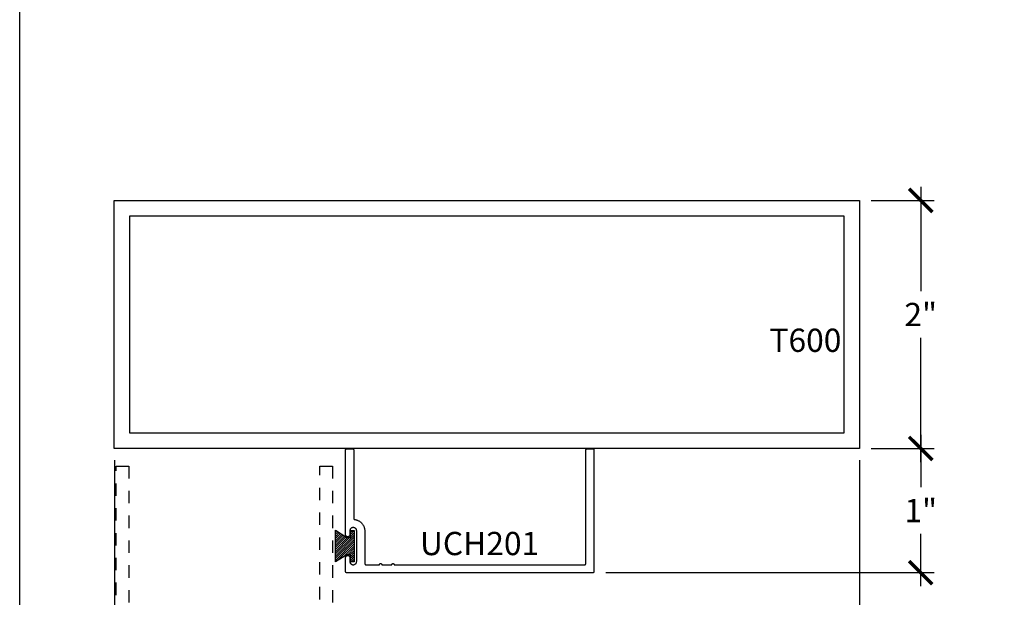
# Model space of a CAD drawing. Units: inches. Extents: x 0 to 108, y 0 to 43.
# Drawn here: x 76 to 84, y 15 to 20 of the extents above; entities that cross this region are included whole.
import ezdxf

# ---------------------------------------------------------------- set-up
doc = ezdxf.new("R2010")
doc.units = ezdxf.units.IN
doc.header["$LTSCALE"] = 0.5
doc.header["$MEASUREMENT"] = 0
doc.linetypes.add('HIDDEN2', pattern=[0.1875, 0.125, -0.0625])
for name, color, linetype in [('Arcadia-Dim', 4, 'Continuous'), ('Arcadia-Hidden', 1, 'HIDDEN2'), ('Arcadia-Profile', 5, 'Continuous'), ('Arcadia-Shade', 8, 'Continuous'), ('Arcadia-Text', 3, 'Continuous')]:
    doc.layers.add(name, color=color, linetype=linetype)
doc.layers.add('Arcadia-Mview', color=6, linetype='Continuous', plot=False)
doc.styles.get("Standard").update_dxf_attribs({"font": 'ARIALN.TTF'})
doc.dimstyles.new('Arcadia-2', dxfattribs={"dimscale": 2, "dimtxt": 0.0938, "dimasz": 0.0938, "dimexe": 0.0546, "dimexo": 0.0469, "dimgap": 0.0469, "dimtad": 0, "dimtih": 1, "dimdec": 4, "dimrnd": 0.0625, "dimzin": 3, "dimdsep": 46, "dimlunit": 4, "dimtxsty": 'Standard', "dimblk": 'ARCHTICK', "dimcen": 0.0469, "dimdle": 0.0546, "dimclrd": 256, "dimclre": 256, "dimclrt": 256, "dimadec": 0, "dimazin": 0, "dimtfac": 0.75, "dimtix": 1, "dimtmove": 2, "dimatfit": 3, "dimfxl": 1, "dimtolj": 1, "dimtzin": 3, "dimlwd": -3, "dimlwe": -3, "dimarcsym": 0})

# ---------------------------------------------------------------- blocks, each defined once
blk = doc.blocks.new('MO-HAIR')
at = {"layer": 'Arcadia-Shade', "lineweight": -3}
h = blk.add_hatch(dxfattribs=at)
h.set_pattern_fill('ANSI31', color=256, scale=0.1, angle=90, style=0)
h.set_pattern_definition([(135, (31.84475, -51.785262), (-0.0088388348, -0.0088388348), [])])
h.paths.add_polyline_path([(0, 0), (0.0586, 0.0918), (0.0586, 0.1207), (0.0011, 0.1207), (0.0011, 0.1519), (0.2544, 0.1519), (0.2544, 0.1207), (0.1969, 0.1207), (0.1969, 0.0918), (0.2555, 0)])
at = {"layer": 'Arcadia-Profile'}
blk.add_lwpolyline([(0, 0), (0.0586, 0.0918), (0.0586, 0.1207), (0.0011, 0.1207), (0.0011, 0.1519), (0.2544, 0.1519), (0.2544, 0.1207), (0.1969, 0.1207), (0.1969, 0.0918), (0.2555, 0)], close=True, dxfattribs=at)
blk.add_lwpolyline([(0, 0), (0.0586, 0.0918), (0.0586, 0.1207), (0.0011, 0.1207), (0.0011, 0.1519), (0.2544, 0.1519), (0.2544, 0.1207), (0.1969, 0.1207), (0.1969, 0.0918), (0.2555, 0)], close=True, dxfattribs=at)
blk = doc.blocks.new('_ArchTick')
at = {"color": 0, "linetype": 'ByBlock', "lineweight": -3, "const_width": 0.15}
blk.add_lwpolyline([(-0.5, -0.5), (0.5, 0.5)], dxfattribs=at)
blk = doc.blocks.new('*D58')
at = {"layer": 'Arcadia-Dim', "lineweight": -3, "transparency": 16777216}
for p, q in [((76.7621, 16.1709), (76.7621, 11.4072)), ((82.7621, 16.1709), (82.7621, 11.4072)), ((76.6529, 11.5164), (79.5793, 11.5164)), ((82.8713, 11.5164), (79.9449, 11.5164))]:
    blk.add_line(p, q, dxfattribs=at)
at = {"layer": 'Defpoints', "color": 0, "lineweight": -3, "transparency": 16777216}
for p in [(76.7621, 16.2647), (82.7621, 16.2647), (82.7621, 11.5164)]:
    blk.add_point(p, dxfattribs=at)
at = {"layer": 'Arcadia-Dim', "lineweight": -3, "transparency": 16777216, "xscale": 0.1876, "yscale": 0.1876, "zscale": 0.1876, "rotation": 180}
blk.add_blockref('_ArchTick', (76.7621, 11.5164), dxfattribs=at)
at = {"layer": 'Arcadia-Dim', "lineweight": -3, "transparency": 16777216, "xscale": 0.1876, "yscale": 0.1876, "zscale": 0.1876}
blk.add_blockref('_ArchTick', (82.7621, 11.5164), dxfattribs=at)
at = {"layer": 'Arcadia-Dim', "lineweight": -3, "transparency": 16777216, "insert": (79.7621, 11.5164), "char_height": 0.1876, "attachment_point": 5}
blk.add_mtext('\\A1;6"', dxfattribs=at)
blk = doc.blocks.new('*D59')
at = {"layer": 'Arcadia-Dim', "lineweight": -3, "transparency": 16777216}
for p, q in [((83.2556, 18.3739), (83.2556, 17.5327)), ((82.8559, 18.2647), (83.3648, 18.2647)), ((83.2556, 16.1555), (83.2556, 17.1567)), ((82.8559, 16.2647), (83.3648, 16.2647))]:
    blk.add_line(p, q, dxfattribs=at)
at = {"layer": 'Defpoints', "color": 0, "lineweight": -3, "transparency": 16777216}
for p in [(82.7621, 18.2647), (82.7621, 16.2647), (83.2556, 16.2647)]:
    blk.add_point(p, dxfattribs=at)
at = {"layer": 'Arcadia-Dim', "lineweight": -3, "transparency": 16777216, "xscale": 0.1876, "yscale": 0.1876, "zscale": 0.1876}
for p, rotation in [((83.2556, 18.2647), 90), ((83.2556, 16.2647), 270)]:
    blk.add_blockref('_ArchTick', p, dxfattribs=dict(at, rotation=rotation))
at = {"layer": 'Arcadia-Dim', "lineweight": -3, "transparency": 16777216, "insert": (83.2556, 17.3447), "char_height": 0.1876, "attachment_point": 5}
blk.add_mtext('\\A1;2"', dxfattribs=at)
blk = doc.blocks.new('*D60')
at = {"layer": 'Arcadia-Dim', "lineweight": -3, "transparency": 16777216}
for p, q in [((83.2556, 16.3739), (83.2556, 15.9526)), ((82.8559, 16.2647), (83.3648, 16.2647)), ((83.2556, 15.1554), (83.2556, 15.5766)), ((80.7209, 15.2646), (83.3648, 15.2646))]:
    blk.add_line(p, q, dxfattribs=at)
at = {"layer": 'Defpoints', "color": 0, "lineweight": -3, "transparency": 16777216}
for p in [(82.7621, 16.2647), (83.2556, 16.2647), (80.6271, 15.2646)]:
    blk.add_point(p, dxfattribs=at)
at = {"layer": 'Arcadia-Dim', "lineweight": -3, "transparency": 16777216, "xscale": 0.1876, "yscale": 0.1876, "zscale": 0.1876}
for p, rotation in [((83.2556, 16.2647), 90), ((83.2556, 15.2646), 270)]:
    blk.add_blockref('_ArchTick', p, dxfattribs=dict(at, rotation=rotation))
at = {"layer": 'Arcadia-Dim', "lineweight": -3, "transparency": 16777216, "insert": (83.2556, 15.7646), "char_height": 0.1876, "attachment_point": 5}
blk.add_mtext('\\A1;1"', dxfattribs=at)

msp = doc.modelspace()

# ---------------------------------------------------------------- linework, layer by layer
at = {"layer": 'Arcadia-Hidden'}
for points in [[(76.77809, 12.88367), (76.77809, 16.12367), (76.87809, 16.12367), (76.87809, 14.44867)], [(78.41809, 14.44867), (78.41809, 16.12367), (78.51809, 16.12367), (78.51809, 12.88367)]]:
    msp.add_lwpolyline(points, dxfattribs=at)
at = {"layer": 'Arcadia-Mview', "lineweight": -3}
msp.add_lwpolyline([(76, 37.31833), (108, 37.31833), (108, 0), (76, 0)], close=True, dxfattribs=at)
at = {"layer": 'Arcadia-Profile'}
for points in [[(82.76209, 18.26467), (82.76209, 16.26467), (76.76209, 16.26467), (76.76209, 18.26467)], [(82.63709, 18.13967), (82.63709, 16.38967), (76.88709, 16.38967), (76.88709, 18.13967)], [(80.62453, 15.27302), (80.62452, 15.27249), (80.62448, 15.27197), (80.62441, 15.27145), (80.62431, 15.27094), (80.62419, 15.27043), (80.62404, 15.26993), (80.62387, 15.26943), (80.62367, 15.26895), (80.62344, 15.26848), (80.62319, 15.26802), (80.62292, 15.26757), (80.62262, 15.26714), (80.6223, 15.26672), (80.62196, 15.26632), (80.6216, 15.26594), (80.62122, 15.26558), (80.62083, 15.26524), (80.62041, 15.26493), (80.61998, 15.26463), (80.61953, 15.26436), (80.61907, 15.26411), (80.6186, 15.26388), (80.61812, 15.26368), (80.61762, 15.2635), (80.61712, 15.26336), (80.61661, 15.26323), (80.6161, 15.26314), (80.61558, 15.26307), (80.61506, 15.26303), (80.61453, 15.26302), (78.63453, 15.26302), (78.63401, 15.26303), (78.63349, 15.26307), (78.63297, 15.26314), (78.63245, 15.26323), (78.63194, 15.26336), (78.63144, 15.2635), (78.63095, 15.26368), (78.63047, 15.26388), (78.62999, 15.26411), (78.62953, 15.26436), (78.62909, 15.26463), (78.62865, 15.26493), (78.62824, 15.26524), (78.62784, 15.26558), (78.62746, 15.26594), (78.6271, 15.26632), (78.62676, 15.26672), (78.62644, 15.26714), (78.62615, 15.26757), (78.62587, 15.26802), (78.62562, 15.26848), (78.6254, 15.26895), (78.6252, 15.26943), (78.62502, 15.26993), (78.62487, 15.27043), (78.62475, 15.27094), (78.62466, 15.27145), (78.62459, 15.27197), (78.62455, 15.27249), (78.62453, 15.27302), (78.62453, 15.38602), (78.62463, 15.38779), (78.6249, 15.38955), (78.62536, 15.39127), (78.626, 15.39293), (78.62681, 15.39452), (78.62778, 15.39601), (78.6289, 15.39739), (78.63016, 15.39865), (78.63154, 15.39977), (78.63303, 15.40074), (78.63462, 15.40155), (78.63628, 15.40218), (78.638, 15.40264), (78.63976, 15.40292), (78.64153, 15.40302), (78.64331, 15.40292), (78.64507, 15.40264), (78.64679, 15.40218), (78.64845, 15.40155), (78.65003, 15.40074), (78.65152, 15.39977), (78.65291, 15.39865), (78.65417, 15.39739), (78.65529, 15.39601), (78.65625, 15.39452), (78.65706, 15.39293), (78.6577, 15.39127), (78.65816, 15.38955), (78.65844, 15.38779), (78.65853, 15.38602), (78.65853, 15.35552), (78.65868, 15.35264), (78.65913, 15.3498), (78.65988, 15.34702), (78.66091, 15.34433), (78.66222, 15.34177), (78.66378, 15.33935), (78.6656, 15.33711), (78.66763, 15.33508), (78.66987, 15.33327), (78.67228, 15.3317), (78.67485, 15.33039), (78.67753, 15.32936), (78.68031, 15.32862), (78.68316, 15.32817), (78.68603, 15.32802), (78.68891, 15.32817), (78.69175, 15.32862), (78.69453, 15.32936), (78.69722, 15.33039), (78.69978, 15.3317), (78.7022, 15.33327), (78.70443, 15.33508), (78.70647, 15.33711), (78.70828, 15.33935), (78.70985, 15.34177), (78.71116, 15.34433), (78.71219, 15.34702), (78.71293, 15.3498), (78.71338, 15.35264), (78.71353, 15.35552), (78.71353, 15.60052), (78.71338, 15.60339), (78.71293, 15.60623), (78.71219, 15.60901), (78.71116, 15.6117), (78.70985, 15.61427), (78.70828, 15.61668), (78.70647, 15.61892), (78.70443, 15.62095), (78.7022, 15.62276), (78.69978, 15.62433), (78.69722, 15.62564), (78.69453, 15.62667), (78.69175, 15.62741), (78.68891, 15.62786), (78.68603, 15.62802), (78.68316, 15.62786), (78.68031, 15.62741), (78.67753, 15.62667), (78.67485, 15.62564), (78.67228, 15.62433), (78.66987, 15.62276), (78.66763, 15.62095), (78.6656, 15.61892), (78.66378, 15.61668), (78.66222, 15.61427), (78.66091, 15.6117), (78.65988, 15.60901), (78.65913, 15.60623), (78.65868, 15.60339), (78.65853, 15.60052), (78.65853, 15.57002), (78.65844, 15.56824), (78.65816, 15.56648), (78.6577, 15.56476), (78.65706, 15.5631), (78.65625, 15.56152), (78.65529, 15.56002), (78.65417, 15.55864), (78.65291, 15.55738), (78.65152, 15.55626), (78.65003, 15.55529), (78.64845, 15.55449), (78.64679, 15.55385), (78.64507, 15.55339), (78.64331, 15.55311), (78.64153, 15.55302), (78.63976, 15.55311), (78.638, 15.55339), (78.63628, 15.55385), (78.63462, 15.55449), (78.63303, 15.55529), (78.63154, 15.55626), (78.63016, 15.55738), (78.6289, 15.55864), (78.62778, 15.56002), (78.62681, 15.56152), (78.626, 15.5631), (78.62536, 15.56476), (78.6249, 15.56648), (78.62463, 15.56824), (78.62453, 15.57002), (78.62453, 16.25302), (78.62455, 16.25354), (78.62459, 16.25406), (78.62466, 16.25458), (78.62475, 16.25509), (78.62487, 16.2556), (78.62502, 16.25611), (78.6252, 16.2566), (78.6254, 16.25708), (78.62562, 16.25756), (78.62587, 16.25802), (78.62615, 16.25846), (78.62644, 16.25889), (78.62676, 16.25931), (78.6271, 16.25971), (78.62746, 16.26009), (78.62784, 16.26045), (78.62824, 16.26079), (78.62865, 16.26111), (78.62909, 16.2614), (78.62953, 16.26168), (78.62999, 16.26193), (78.63047, 16.26215), (78.63095, 16.26235), (78.63144, 16.26253), (78.63194, 16.26267), (78.63245, 16.2628), (78.63297, 16.26289), (78.63349, 16.26296), (78.63401, 16.263), (78.63453, 16.26302), (78.67953, 16.26302), (78.68006, 16.263), (78.68058, 16.26296), (78.6811, 16.26289), (78.68161, 16.2628), (78.68212, 16.26267), (78.68262, 16.26253), (78.68312, 16.26235), (78.6836, 16.26215), (78.68407, 16.26193), (78.68453, 16.26168), (78.68498, 16.2614), (78.68541, 16.26111), (78.68583, 16.26079), (78.68622, 16.26045), (78.6866, 16.26009), (78.68696, 16.25971), (78.6873, 16.25931), (78.68762, 16.25889), (78.68792, 16.25846), (78.68819, 16.25802), (78.68844, 16.25756), (78.68867, 16.25708), (78.68887, 16.2566), (78.68904, 16.25611), (78.68919, 16.2556), (78.68931, 16.25509), (78.68941, 16.25458), (78.68948, 16.25406), (78.68952, 16.25354), (78.68953, 16.25302), (78.68953, 15.70212), (78.68954, 15.70164), (78.68958, 15.70116), (78.68964, 15.70069), (78.68972, 15.70022), (78.68982, 15.69975), (78.68994, 15.69928), (78.69009, 15.69883), (78.69026, 15.69838), (78.69045, 15.69794), (78.69066, 15.69751), (78.69089, 15.69709), (78.69114, 15.69668), (78.69141, 15.69628), (78.6917, 15.6959), (78.69201, 15.69553), (78.69233, 15.69518), (78.69268, 15.69484), (78.69303, 15.69452), (78.6934, 15.69422), (78.69379, 15.69394), (78.69419, 15.69367), (78.6946, 15.69342), (78.69502, 15.6932), (78.69546, 15.69299), (78.6959, 15.69281), (78.69635, 15.69264), (78.69681, 15.6925), (78.69727, 15.69238), (78.69774, 15.69228), (78.69822, 15.69221), (78.7026, 15.69152), (78.70694, 15.69062), (78.71124, 15.68952), (78.71547, 15.68821), (78.71964, 15.68669), (78.72374, 15.68498), (78.72774, 15.68308), (78.73165, 15.68098), (78.73546, 15.6787), (78.73915, 15.67624), (78.74272, 15.67361), (78.74616, 15.67081), (78.74946, 15.66785), (78.75261, 15.66473), (78.75561, 15.66146), (78.75846, 15.65806), (78.76113, 15.65452), (78.76363, 15.65086), (78.76596, 15.64708), (78.7681, 15.64319), (78.77005, 15.63921), (78.77181, 15.63514), (78.77337, 15.63099), (78.77473, 15.62677), (78.77589, 15.62248), (78.77684, 15.61815), (78.77758, 15.61378), (78.77811, 15.60937), (78.77843, 15.60495), (78.77853, 15.60052), (78.77853, 15.33802), (78.77855, 15.33749), (78.77859, 15.33697), (78.77866, 15.33645), (78.77875, 15.33594), (78.77887, 15.33543), (78.77902, 15.33493), (78.7792, 15.33443), (78.7794, 15.33395), (78.77962, 15.33348), (78.77987, 15.33302), (78.78015, 15.33257), (78.78044, 15.33214), (78.78076, 15.33172), (78.7811, 15.33132), (78.78146, 15.33094), (78.78184, 15.33058), (78.78224, 15.33024), (78.78265, 15.32993), (78.78309, 15.32963), (78.78353, 15.32936), (78.78399, 15.32911), (78.78447, 15.32888), (78.78495, 15.32868), (78.78544, 15.3285), (78.78594, 15.32836), (78.78645, 15.32823), (78.78697, 15.32814), (78.78749, 15.32807), (78.78801, 15.32803), (78.78853, 15.32802), (78.89637, 15.32802), (78.89643, 15.32906), (78.89659, 15.33009), (78.89686, 15.33111), (78.89724, 15.33208), (78.89771, 15.33302), (78.89828, 15.33389), (78.89894, 15.33471), (78.89968, 15.33545), (78.90049, 15.33611), (78.90137, 15.33668), (78.9023, 15.33715), (78.90328, 15.33753), (78.90429, 15.3378), (78.90533, 15.33796), (78.90637, 15.33802), (78.90742, 15.33796), (78.90845, 15.3378), (78.90946, 15.33753), (78.91044, 15.33715), (78.91137, 15.33668), (78.91225, 15.33611), (78.91306, 15.33545), (78.9138, 15.33471), (78.91446, 15.33389), (78.91503, 15.33302), (78.91551, 15.33208), (78.91588, 15.33111), (78.91615, 15.33009), (78.91632, 15.32906), (78.91637, 15.32802), (78.99637, 15.32802), (78.99643, 15.32906), (78.99659, 15.33009), (78.99686, 15.33111), (78.99724, 15.33208), (78.99771, 15.33302), (78.99828, 15.33389), (78.99894, 15.33471), (78.99968, 15.33545), (79.00049, 15.33611), (79.00137, 15.33668), (79.0023, 15.33715), (79.00328, 15.33753), (79.00429, 15.3378), (79.00533, 15.33796), (79.00637, 15.33802), (79.00742, 15.33796), (79.00845, 15.3378), (79.00946, 15.33753), (79.01044, 15.33715), (79.01137, 15.33668), (79.01225, 15.33611), (79.01306, 15.33545), (79.0138, 15.33471), (79.01446, 15.33389), (79.01503, 15.33302), (79.01551, 15.33208), (79.01588, 15.33111), (79.01615, 15.33009), (79.01632, 15.32906), (79.01637, 15.32802), (80.54953, 15.32802), (80.55006, 15.32803), (80.55058, 15.32807), (80.5511, 15.32814), (80.55161, 15.32823), (80.55212, 15.32836), (80.55262, 15.3285), (80.55312, 15.32868), (80.5536, 15.32888), (80.55407, 15.32911), (80.55453, 15.32936), (80.55498, 15.32963), (80.55541, 15.32993), (80.55583, 15.33024), (80.55622, 15.33058), (80.5566, 15.33094), (80.55696, 15.33132), (80.5573, 15.33172), (80.55762, 15.33214), (80.55792, 15.33257), (80.55819, 15.33302), (80.55844, 15.33348), (80.55867, 15.33395), (80.55887, 15.33443), (80.55904, 15.33493), (80.55919, 15.33543), (80.55931, 15.33594), (80.55941, 15.33645), (80.55948, 15.33697), (80.55952, 15.33749), (80.55953, 15.33802), (80.55953, 16.25302), (80.55955, 16.25354), (80.55959, 16.25406), (80.55966, 16.25458), (80.55975, 16.25509), (80.55987, 16.2556), (80.56002, 16.25611), (80.5602, 16.2566), (80.5604, 16.25708), (80.56062, 16.25756), (80.56087, 16.25802), (80.56115, 16.25846), (80.56144, 16.25889), (80.56176, 16.25931), (80.5621, 16.25971), (80.56246, 16.26009), (80.56284, 16.26045), (80.56324, 16.26079), (80.56366, 16.26111), (80.56409, 16.2614), (80.56453, 16.26168), (80.56499, 16.26193), (80.56547, 16.26215), (80.56595, 16.26235), (80.56644, 16.26253), (80.56694, 16.26267), (80.56745, 16.2628), (80.56797, 16.26289), (80.56849, 16.26296), (80.56901, 16.263), (80.56953, 16.26302), (80.61453, 16.26302), (80.61506, 16.263), (80.61558, 16.26296), (80.6161, 16.26289), (80.61661, 16.2628), (80.61712, 16.26267), (80.61762, 16.26253), (80.61812, 16.26235), (80.6186, 16.26215), (80.61907, 16.26193), (80.61953, 16.26168), (80.61998, 16.2614), (80.62041, 16.26111), (80.62083, 16.26079), (80.62122, 16.26045), (80.6216, 16.26009), (80.62196, 16.25971), (80.6223, 16.25931), (80.62262, 16.25889), (80.62292, 16.25846), (80.62319, 16.25802), (80.62344, 16.25756), (80.62367, 16.25708), (80.62387, 16.2566), (80.62404, 16.25611), (80.62419, 16.2556), (80.62431, 16.25509), (80.62441, 16.25458), (80.62448, 16.25406), (80.62452, 16.25354), (80.62453, 16.25302)]]:
    msp.add_lwpolyline(points, close=True, dxfattribs=at)

# ---------------------------------------------------------------- block references
at = {"layer": 'Arcadia-Profile', "rotation": 270}
msp.add_blockref('MO-HAIR', (78.54239, 15.60587), dxfattribs=at)

# ---------------------------------------------------------------- texts
at = {"layer": 'Arcadia-Text', "lineweight": -3}
for s, p in [('T600', (82.03768, 17.04337)), ('UCH201', (79.22335, 15.40532))]:
    msp.add_text(s, height=0.1875, dxfattribs=at).set_placement(p)

# ---------------------------------------------------------------- dimensions: what is measured, and where the dimension line sits
at = {"layer": 'Arcadia-Dim', "lineweight": -3}
dim = msp.add_linear_dim(base=(83.25564, 16.26467), p1=(82.76209, 18.26467), p2=(82.76209, 16.26467), angle=90, dimstyle='Arcadia-2', dxfattribs=at)
dim.commit()
dim.dimension.update_dxf_attribs({"geometry": '*D59', "text_midpoint": (83.25564, 17.34473), "dimtype": 160})
dim = msp.add_linear_dim(base=(83.25564, 16.26467), p1=(80.62709, 15.26458), p2=(82.76209, 16.26467), angle=90, dimstyle='Arcadia-2', dxfattribs=at)
dim.commit()
dim.dimension.update_dxf_attribs({"geometry": '*D60', "text_midpoint": (83.25564, 15.76462)})
dim = msp.add_linear_dim(base=(82.76209, 11.51644), p1=(76.76209, 16.26467), p2=(82.76209, 16.26467), dimstyle='Arcadia-2', dxfattribs=at)
dim.commit()
dim.dimension.update_dxf_attribs({"geometry": '*D58', "text_midpoint": (79.76209, 11.51644)})

doc.saveas('drawing.dxf')
